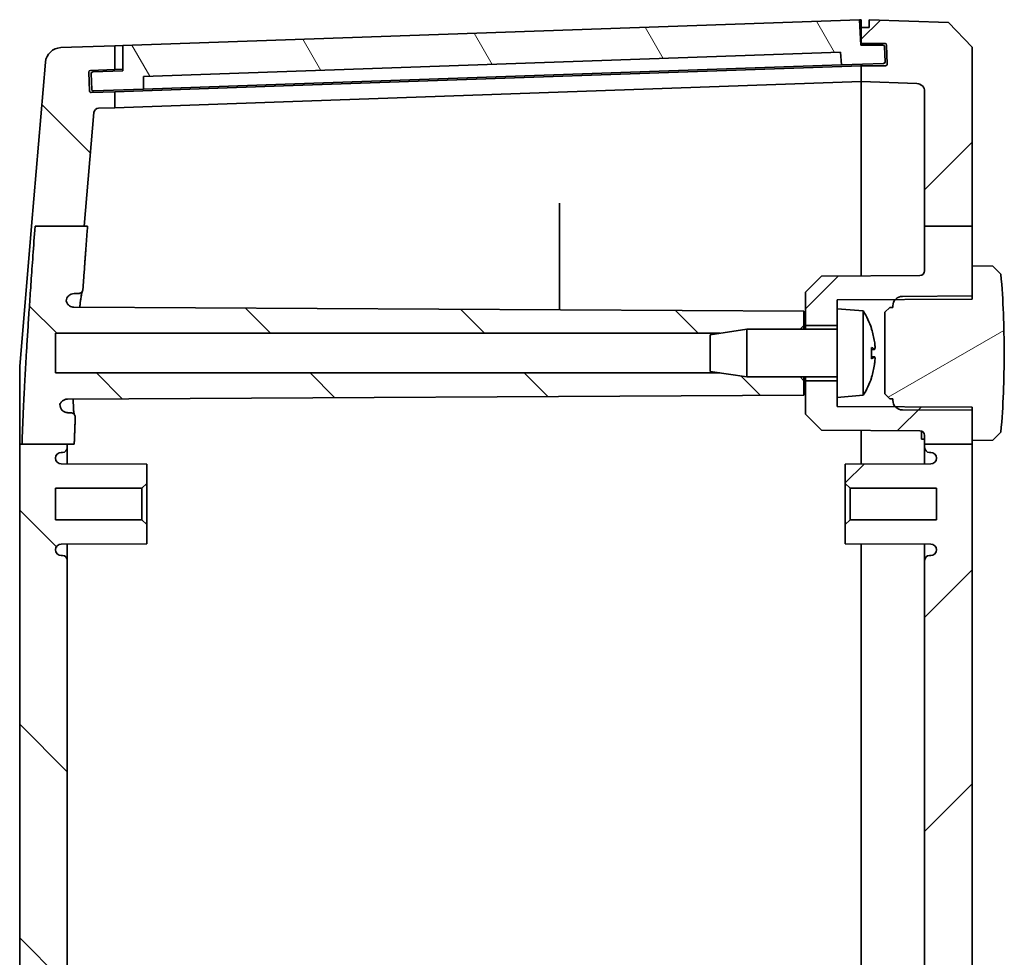
# Model space of a CAD drawing. Units: millimetres. Extents: x 36 to 5550, y 20 to 1003.
# Drawn here: x 1750 to 1812, y 613 to 672 of the extents above; entities that cross this region are included whole.
import ezdxf

# ---------------------------------------------------------------- set-up
doc = ezdxf.new("R2010")
doc.units = ezdxf.units.MM
doc.header["$LTSCALE"] = 2.5
doc.layers.add('Hatch (ISO)', color=1, linetype='Continuous', lineweight=18, true_color=0xff0000)
doc.layers.add('Visible (ISO)', color=7, linetype='Continuous', lineweight=35)

msp = doc.modelspace()

# ---------------------------------------------------------------- hatches: boundary and pattern name
at = {"layer": 'Hatch (ISO)'}
h = msp.add_hatch(dxfattribs=at)
h.set_pattern_fill('ANSI31', color=256, scale=76.2, angle=75.000175, style=0)
h.set_pattern_definition([(120.0002, (980.25, -4), (-8.24888, -4.762525), [])])
edge = h.paths.add_edge_path()
edge.add_ellipse((1804.2421, 669.9759), major_axis=(0.0999, 0.0035), ratio=1, start_angle=0, end_angle=88)
edge.add_line((1804.2421, 670.0759), (1802.8377, 670.0759))
edge.add_line((1802.8377, 670.0759), (1802.7679, 671.6744))
edge.add_line((1802.7679, 671.6744), (1756.3661, 670.054))
edge.add_line((1756.3661, 670.054), (1756.3661, 668.453))
edge.add_line((1756.3661, 668.453), (1754.4672, 668.3867))
edge.add_ellipse((1754.4707, 668.2868), major_axis=(-0.0035, 0.0999), ratio=1, start_angle=0, end_angle=90)
edge.add_line((1754.3708, 668.2833), (1754.4057, 667.2839))
edge.add_ellipse((1754.5056, 667.2874), major_axis=(-0.0999, -0.0035), ratio=1, start_angle=0, end_angle=90)
edge.add_line((1754.5091, 667.1875), (1757.6572, 667.2974))
edge.add_line((1757.6572, 667.2974), (1757.6572, 668.0979))
edge.add_line((1757.6572, 668.0979), (1801.5745, 669.6315))
edge.add_line((1801.5745, 669.6315), (1801.6304, 668.833))
edge.add_line((1801.6304, 668.833), (1804.2788, 668.9255))
edge.add_ellipse((1804.2753, 669.0254), major_axis=(0.0035, -0.0999), ratio=1, start_angle=0, end_angle=90)
edge.add_line((1804.3752, 669.0289), (1804.342, 669.9793))
h = msp.add_hatch(dxfattribs=at)
h.set_pattern_fill('ANSI31', color=256, scale=76.2, style=0)
h.set_pattern_definition([(45, (980.25, -4), (-6.73519, 6.73519), [])])
edge = h.paths.add_edge_path()
edge.add_line((1806.8661, 658.6653), (1809.8661, 658.6653))
edge.add_line((1809.8661, 658.6653), (1809.8661, 669.9508))
edge.add_line((1809.8661, 669.9508), (1808.367, 671.5032))
edge.add_line((1808.367, 671.5032), (1803.3661, 671.6778))
edge.add_line((1803.3661, 671.6778), (1803.3661, 671.1778))
edge.add_line((1803.3661, 671.1778), (1802.8661, 671.1778))
edge.add_line((1802.8661, 671.1778), (1802.8661, 670.1778))
edge.add_line((1802.8661, 670.1778), (1804.3706, 670.1778))
edge.add_ellipse((1804.3706, 670.0778), major_axis=(0, 0.1), ratio=1, start_angle=272, end_angle=360, ccw=False)
edge.add_line((1804.4705, 670.0813), (1804.5124, 668.8813))
edge.add_ellipse((1804.4125, 668.8778), major_axis=(0.0999, 0.0035), ratio=1, start_angle=268, end_angle=360, ccw=False)
edge.add_line((1804.4125, 668.7778), (1802.8661, 668.7778))
edge.add_line((1802.8661, 668.7778), (1802.8661, 667.7778))
edge.add_line((1802.8661, 667.7778), (1806.3835, 667.655))
edge.add_ellipse((1806.3661, 667.1553), major_axis=(0.0174, 0.4997), ratio=1, start_angle=272, end_angle=360, ccw=False)
edge.add_line((1806.8661, 667.1553), (1806.8661, 658.6653))
edge = h.paths.add_edge_path()
edge.add_line((1806.8661, 644.9451), (1809.8661, 644.9451))
edge.add_line((1809.8661, 644.9451), (1809.8661, 645.1778))
edge.add_line((1809.8661, 645.1778), (1809.8661, 647.0778))
edge.add_line((1809.8661, 647.0778), (1809.8661, 647.1435))
edge.add_line((1809.8661, 647.1435), (1809.8661, 647.2778))
edge.add_line((1809.8661, 647.2778), (1806.5676, 647.2951))
edge.add_line((1806.5676, 647.2951), (1805.463, 647.3009))
edge.add_line((1805.463, 647.3009), (1805.0805, 647.3029))
edge.add_line((1805.0805, 647.3029), (1805.0168, 647.3032))
edge.add_line((1805.0168, 647.3032), (1801.3661, 647.3223))
edge.add_line((1801.3661, 647.3223), (1801.3661, 647.8778))
edge.add_line((1801.3661, 647.8778), (1801.3661, 648.9278))
edge.add_line((1801.3661, 648.9278), (1799.3661, 648.9278))
edge.add_line((1799.3661, 648.9278), (1799.3661, 646.8278))
edge.add_line((1799.3661, 646.8278), (1800.3661, 645.8226))
edge.add_line((1800.3661, 645.8226), (1806.5676, 645.7901))
edge.add_ellipse((1806.5661, 645.4901), major_axis=(0.0016, 0.3), ratio=1, start_angle=270.3, end_angle=360, ccw=False)
edge.add_line((1806.8661, 645.4901), (1806.8661, 644.9451))
edge = h.paths.add_edge_path()
edge.add_line((1806.8661, 442.259), (1809.8661, 442.259))
edge.add_line((1809.8661, 442.259), (1809.8661, 433.4048))
edge.add_line((1809.8661, 433.4048), (1808.367, 431.8525))
edge.add_line((1808.367, 431.8525), (1803.3661, 431.6778))
edge.add_line((1803.3661, 431.6778), (1803.3661, 432.1778))
edge.add_line((1803.3661, 432.1778), (1802.8661, 432.1778))
edge.add_line((1802.8661, 432.1778), (1802.8661, 433.1778))
edge.add_line((1802.8661, 433.1778), (1804.3706, 433.1778))
edge.add_ellipse((1804.3706, 433.2778), major_axis=(0.0999, -0.0035), ratio=1, start_angle=272, end_angle=360)
edge.add_line((1804.4705, 433.2743), (1804.5124, 434.4743))
edge.add_ellipse((1804.4125, 434.4778), major_axis=(0, 0.1), ratio=1, start_angle=268, end_angle=360)
edge.add_line((1804.4125, 434.5778), (1802.8661, 434.5778))
edge.add_line((1802.8661, 434.5778), (1802.8661, 435.5778))
edge.add_line((1802.8661, 435.5778), (1806.3835, 435.7007))
edge.add_ellipse((1806.3661, 436.2004), major_axis=(0.5, 0), ratio=1, start_angle=272, end_angle=360)
edge.add_line((1806.8661, 436.2004), (1806.8661, 442.259))
edge = h.paths.add_edge_path()
edge.add_line((1806.8661, 658.6653), (1806.8661, 655.8655))
edge.add_ellipse((1806.5661, 655.8655), major_axis=(0.3, 0), ratio=1, start_angle=270.3, end_angle=360, ccw=False)
edge.add_line((1806.5676, 655.5655), (1800.3661, 655.5331))
edge.add_line((1800.3661, 655.5331), (1799.3661, 654.5278))
edge.add_line((1799.3661, 654.5278), (1799.3661, 652.4278))
edge.add_line((1799.3661, 652.4278), (1801.3661, 652.4278))
edge.add_line((1801.3661, 652.4278), (1801.3661, 653.4778))
edge.add_line((1801.3661, 653.4778), (1801.3661, 654.0333))
edge.add_line((1801.3661, 654.0333), (1805.0168, 654.0524))
edge.add_line((1805.0168, 654.0524), (1805.0805, 654.0528))
edge.add_line((1805.0805, 654.0528), (1805.463, 654.0548))
edge.add_line((1805.463, 654.0548), (1806.5676, 654.0606))
edge.add_line((1806.5676, 654.0606), (1809.8661, 654.0778))
edge.add_line((1809.8661, 654.0778), (1809.8661, 654.2121))
edge.add_line((1809.8661, 654.2121), (1809.8661, 654.2778))
edge.add_line((1809.8661, 654.2778), (1809.8661, 656.1778))
edge.add_line((1809.8661, 656.1778), (1809.8661, 658.6653))
edge.add_line((1809.8661, 658.6653), (1806.8661, 658.6653))
edge = h.paths.add_edge_path()
edge.add_line((1809.8661, 442.259), (1809.8661, 447.1778))
edge.add_line((1809.8661, 447.1778), (1809.8661, 449.0778))
edge.add_line((1809.8661, 449.0778), (1809.8661, 449.1435))
edge.add_line((1809.8661, 449.1435), (1809.8661, 449.2778))
edge.add_line((1809.8661, 449.2778), (1806.5676, 449.2951))
edge.add_line((1806.5676, 449.2951), (1805.463, 449.3009))
edge.add_line((1805.463, 449.3009), (1805.0805, 449.3029))
edge.add_line((1805.0805, 449.3029), (1805.0168, 449.3032))
edge.add_line((1805.0168, 449.3032), (1801.3661, 449.3223))
edge.add_line((1801.3661, 449.3223), (1801.3661, 449.8778))
edge.add_line((1801.3661, 449.8778), (1801.3661, 450.9278))
edge.add_line((1801.3661, 450.9278), (1799.3661, 450.9278))
edge.add_line((1799.3661, 450.9278), (1799.3661, 448.8278))
edge.add_line((1799.3661, 448.8278), (1800.3661, 447.8226))
edge.add_line((1800.3661, 447.8226), (1806.5676, 447.7901))
edge.add_ellipse((1806.5661, 447.4901), major_axis=(0.0016, 0.3), ratio=1, start_angle=270.3, end_angle=360, ccw=False)
edge.add_line((1806.8661, 447.4901), (1806.8661, 442.259))
edge.add_line((1806.8661, 442.259), (1809.8661, 442.259))
edge = h.paths.add_edge_path()
edge.add_line((1809.8661, 456.0778), (1809.8661, 456.2121))
edge.add_line((1809.8661, 456.2121), (1809.8661, 456.2778))
edge.add_line((1809.8661, 456.2778), (1809.8661, 458.1778))
edge.add_line((1809.8661, 458.1778), (1809.8661, 458.7687))
edge.add_line((1809.8661, 458.7687), (1806.9012, 458.7687))
edge.add_line((1806.9012, 458.7687), (1806.8661, 458.7687))
edge.add_line((1806.8661, 458.7687), (1806.8661, 457.8655))
edge.add_ellipse((1806.5661, 457.8655), major_axis=(0.3, 0), ratio=1, start_angle=270.3, end_angle=360, ccw=False)
edge.add_line((1806.5676, 457.5655), (1800.3661, 457.5331))
edge.add_line((1800.3661, 457.5331), (1799.3661, 456.5278))
edge.add_line((1799.3661, 456.5278), (1799.3661, 454.4278))
edge.add_line((1799.3661, 454.4278), (1801.3661, 454.4278))
edge.add_line((1801.3661, 454.4278), (1801.3661, 455.4778))
edge.add_line((1801.3661, 455.4778), (1801.3661, 456.0333))
edge.add_line((1801.3661, 456.0333), (1805.0168, 456.0524))
edge.add_line((1805.0168, 456.0524), (1805.0805, 456.0528))
edge.add_line((1805.0805, 456.0528), (1805.463, 456.0548))
edge.add_line((1805.463, 456.0548), (1806.5676, 456.0606))
edge.add_line((1806.5676, 456.0606), (1809.8661, 456.0778))
edge = h.paths.add_edge_path()
edge.add_line((1806.8661, 644.9451), (1806.8661, 644.7278))
edge.add_ellipse((1807.1661, 644.7278), major_axis=(-0.3, 0), ratio=1, start_angle=0, end_angle=90)
edge.add_line((1807.1661, 644.4278), (1807.2461, 644.4278))
edge.add_ellipse((1807.2461, 644.0578), major_axis=(0, 0.37), ratio=1, start_angle=270, end_angle=360, ccw=False)
edge.add_ellipse((1807.2465, 644.076), major_axis=(0.3696, -0.0182), ratio=1, start_angle=273.115949, end_angle=360, ccw=False)
edge.add_line((1807.2484, 643.706), (1801.8661, 643.6778))
edge.add_line((1801.8661, 643.6778), (1801.8661, 642.4778))
edge.add_line((1801.8661, 642.4778), (1802.1661, 642.1778))
edge.add_line((1802.1661, 642.1778), (1807.6161, 642.1778))
edge.add_line((1807.6161, 642.1778), (1807.6161, 640.1778))
edge.add_line((1807.6161, 640.1778), (1802.1661, 640.1778))
edge.add_line((1802.1661, 640.1778), (1801.8661, 639.8778))
edge.add_line((1801.8661, 639.8778), (1801.8661, 638.6778))
edge.add_line((1801.8661, 638.6778), (1807.2484, 638.6496))
edge.add_ellipse((1807.2465, 638.2796), major_axis=(0.0019, 0.37), ratio=1, start_angle=273.115949, end_angle=360, ccw=False)
edge.add_ellipse((1807.2461, 638.2978), major_axis=(0.37, 0), ratio=1, start_angle=270, end_angle=360, ccw=False)
edge.add_line((1807.2461, 637.9278), (1807.1661, 637.9278))
edge.add_ellipse((1807.1661, 637.6278), major_axis=(0, 0.3), ratio=1, start_angle=0, end_angle=90)
edge.add_line((1806.8661, 637.6278), (1806.8661, 555.2278))
edge.add_ellipse((1807.1661, 555.2278), major_axis=(-0.3, 0), ratio=1, start_angle=0, end_angle=90)
edge.add_line((1807.1661, 554.9278), (1807.2461, 554.9278))
edge.add_ellipse((1807.2461, 554.5578), major_axis=(0, 0.37), ratio=1, start_angle=270, end_angle=360, ccw=False)
edge.add_ellipse((1807.2465, 554.576), major_axis=(0.3696, -0.0182), ratio=1, start_angle=273.115949, end_angle=360, ccw=False)
edge.add_line((1807.2484, 554.206), (1801.8661, 554.1778))
edge.add_line((1801.8661, 554.1778), (1801.8661, 552.9778))
edge.add_line((1801.8661, 552.9778), (1802.1661, 552.6778))
edge.add_line((1802.1661, 552.6778), (1807.6161, 552.6778))
edge.add_line((1807.6161, 552.6778), (1807.6161, 550.6778))
edge.add_line((1807.6161, 550.6778), (1802.1661, 550.6778))
edge.add_line((1802.1661, 550.6778), (1801.8661, 550.3778))
edge.add_line((1801.8661, 550.3778), (1801.8661, 549.1778))
edge.add_line((1801.8661, 549.1778), (1807.2484, 549.1496))
edge.add_ellipse((1807.2465, 548.7796), major_axis=(0.0019, 0.37), ratio=1, start_angle=273.115949, end_angle=360, ccw=False)
edge.add_ellipse((1807.2461, 548.7978), major_axis=(0.37, 0), ratio=1, start_angle=270, end_angle=360, ccw=False)
edge.add_line((1807.2461, 548.4278), (1807.1661, 548.4278))
edge.add_ellipse((1807.1661, 548.1278), major_axis=(0, 0.3), ratio=1, start_angle=0, end_angle=90)
edge.add_line((1806.8661, 548.1278), (1806.8661, 465.7278))
edge.add_ellipse((1807.1661, 465.7278), major_axis=(-0.3, 0), ratio=1, start_angle=0, end_angle=90)
edge.add_line((1807.1661, 465.4278), (1807.2461, 465.4278))
edge.add_ellipse((1807.2461, 465.0578), major_axis=(0, 0.37), ratio=1, start_angle=270, end_angle=360, ccw=False)
edge.add_ellipse((1807.2465, 465.076), major_axis=(0.3696, -0.0182), ratio=1, start_angle=273.115949, end_angle=360, ccw=False)
edge.add_line((1807.2484, 464.706), (1801.8661, 464.6778))
edge.add_line((1801.8661, 464.6778), (1801.8661, 463.4778))
edge.add_line((1801.8661, 463.4778), (1802.1661, 463.1778))
edge.add_line((1802.1661, 463.1778), (1807.6161, 463.1778))
edge.add_line((1807.6161, 463.1778), (1807.6161, 461.1778))
edge.add_line((1807.6161, 461.1778), (1802.1661, 461.1778))
edge.add_line((1802.1661, 461.1778), (1801.8661, 460.8778))
edge.add_line((1801.8661, 460.8778), (1801.8661, 459.6778))
edge.add_line((1801.8661, 459.6778), (1807.2484, 459.6496))
edge.add_ellipse((1807.2465, 459.2796), major_axis=(0.0019, 0.37), ratio=1, start_angle=273.115949, end_angle=360, ccw=False)
edge.add_ellipse((1807.2461, 459.2978), major_axis=(0.37, 0), ratio=1, start_angle=270, end_angle=360, ccw=False)
edge.add_line((1807.2461, 458.9278), (1807.1661, 458.9278))
edge.add_ellipse((1807.1661, 458.6278), major_axis=(0, 0.3), ratio=1, start_angle=0, end_angle=61.991018)
edge.add_line((1806.9012, 458.7687), (1809.8661, 458.7687))
edge.add_line((1809.8661, 458.7687), (1809.8661, 644.9451))
edge.add_line((1809.8661, 644.9451), (1806.8661, 644.9451))
h = msp.add_hatch(dxfattribs=at)
h.set_pattern_fill('ANSI31', color=256, scale=76.2, angle=90.00021, style=0)
h.set_pattern_definition([(135.0002, (980.25, -4), (-6.73517, -6.73522), [])])
edge = h.paths.add_edge_path()
edge.add_line((1750.8342, 658.6653), (1753.9361, 658.6653))
edge.add_line((1753.9361, 658.6653), (1754.5426, 665.8259))
edge.add_ellipse((1754.8415, 665.8006), major_axis=(-0.2989, 0.0253), ratio=1, start_angle=276.841225, end_angle=360, ccw=False)
edge.add_line((1754.831, 666.1004), (1755.8661, 666.1365))
edge.add_line((1755.8661, 666.1365), (1755.8661, 667.1348))
edge.add_line((1755.8661, 667.1348), (1754.3682, 667.0825))
edge.add_ellipse((1754.3648, 667.1824), major_axis=(0.0035, -0.0999), ratio=1, start_angle=270, end_angle=360, ccw=False)
edge.add_line((1754.2648, 667.1789), (1754.2229, 668.3782))
edge.add_ellipse((1754.3229, 668.3817), major_axis=(-0.0999, -0.0035), ratio=1, start_angle=270, end_angle=360, ccw=False)
edge.add_line((1754.3194, 668.4816), (1755.8661, 668.5356))
edge.add_line((1755.8661, 668.5356), (1755.8661, 670.0365))
edge.add_line((1755.8661, 670.0365), (1752.4517, 669.9173))
edge.add_ellipse((1752.4866, 668.9179), major_axis=(-0.0349, 0.9994), ratio=1, start_angle=0, end_angle=83.158775)
edge.add_line((1751.4902, 669.0023), (1750.6146, 658.6653))
edge.add_line((1750.6146, 658.6653), (1750.8342, 658.6653))
edge = h.paths.add_edge_path()
edge.add_line((1793.9749, 451.4278), (1795.6661, 451.1778))
edge.add_line((1795.6661, 451.1778), (1799.0161, 451.1778))
edge.add_line((1799.0161, 451.1778), (1799.2661, 450.9278))
edge.add_line((1799.2661, 450.9278), (1799.2661, 450.0278))
edge.add_line((1799.2661, 450.0278), (1753.2837, 449.7871))
edge.add_spline(control_points=[(1753.2837, 449.7871), (1753.2184, 449.7867), (1753.1538, 449.7736), (1753.0333, 449.7235), (1752.9786, 449.6869), (1752.8987, 449.6071), (1752.8699, 449.5688), (1752.8241, 449.4852), (1752.8074, 449.4403), (1752.7972, 449.3937)], knot_values=[-0.0677542, -0.0677542, -0.0677542, -0.0677542, -0.0481702, -0.0481702, -0.0286043, -0.0286043, -0.0142998, -0.0142998, 0, 0, 0, 0], degree=3, periodic=0)
edge.add_spline(control_points=[(1752.7972, 449.3937), (1752.8016, 449.3288), (1752.8187, 449.2654), (1752.8763, 449.1487), (1752.9162, 449.0965), (1753.0104, 449.0132), (1753.0627, 448.9817), (1753.176, 448.9388), (1753.2361, 448.9278), (1753.2966, 448.9278)], knot_values=[-0.0753913, -0.0753913, -0.0753913, -0.0753913, -0.0558784, -0.0558784, -0.0363467, -0.0363467, -0.0181738, -0.0181738, 0, 0, 0, 0], degree=3, periodic=0)
edge.add_line((1753.2966, 448.9278), (1753.5528, 448.9278))
edge.add_spline(control_points=[(1753.5528, 448.9278), (1753.5919, 448.9278), (1753.6307, 448.9202), (1753.7031, 448.8905), (1753.7361, 448.8687), (1753.7897, 448.8158), (1753.8106, 448.7859), (1753.8408, 448.7202), (1753.8499, 448.6848), (1753.8524, 448.6487)], knot_values=[-0.0451913, -0.0451913, -0.0451913, -0.0451913, -0.0334445, -0.0334445, -0.0217064, -0.0217064, -0.0108516, -0.0108516, 0, 0, 0, 0], degree=3, periodic=0)
edge.add_spline(control_points=[(1753.8524, 448.6487), (1754.0443, 445.9032), (1754.3236, 442.259)], knot_values=[0, 0, 0, 0.3460276, 0.3460276, 0.3460276], weights=[1.2091667, 1.1142501, 1], degree=2, periodic=0)
edge.add_line((1754.3236, 442.259), (1754.142, 442.259))
edge.add_line((1754.142, 442.259), (1751.0168, 442.259))
edge.add_spline(control_points=[(1751.0168, 442.259), (1750.1638, 453.473), (1750.0005, 458.7687)], knot_values=[2.6626931, 2.6626931, 2.6626931, 4.0894509, 4.0894509, 4.0894509], weights=[1, 1.4443437, 1.5786355], degree=2, periodic=0)
edge.add_line((1750.0005, 458.7687), (1752.8309, 458.7687))
edge.add_line((1752.8309, 458.7687), (1753.2905, 458.7687))
edge.add_spline(control_points=[(1753.2905, 458.7687), (1753.3215, 457.7981), (1753.3686, 456.7411)], knot_values=[1.1293518, 1.1293518, 1.1293518, 1.4141845, 1.4141845, 1.4141845], weights=[1.6109356, 1.5819312, 1.539827], degree=2, periodic=0)
edge.add_spline(control_points=[(1753.3686, 456.7411), (1753.3703, 456.7022), (1753.3645, 456.6633), (1753.3381, 456.5899), (1753.3179, 456.5561), (1753.2655, 456.4981), (1753.2339, 456.4745), (1753.1784, 456.4478), (1753.157, 456.4403), (1753.1131, 456.4303), (1753.0907, 456.4278), (1753.0681, 456.4278)], knot_values=[-0.048636, -0.048636, -0.048636, -0.048636, -0.0369455, -0.0369455, -0.0252448, -0.0252448, -0.0135123, -0.0135123, -0.0067576, -0.0067576, 0, 0, 0, 0], degree=3, periodic=0)
edge.add_line((1753.0681, 456.4278), (1752.9048, 456.4278))
edge.add_spline(control_points=[(1752.9048, 456.4278), (1752.8394, 456.4278), (1752.7746, 456.4151), (1752.6537, 456.3654), (1752.5987, 456.329), (1752.5058, 456.2373), (1752.4689, 456.1829), (1752.4287, 456.0883), (1752.4179, 456.0522), (1752.4048, 455.9784), (1752.4023, 455.9408), (1752.4042, 455.9033)], knot_values=[-0.0812917, -0.0812917, -0.0812917, -0.0812917, -0.0616767, -0.0616767, -0.0420793, -0.0420793, -0.0225189, -0.0225189, -0.0112582, -0.0112582, 0, 0, 0, 0], degree=3, periodic=0)
edge.add_spline(control_points=[(1752.4042, 455.9033), (1752.426, 455.8421), (1752.4595, 455.7857), (1752.5464, 455.6888), (1752.599, 455.6493), (1752.6913, 455.6046), (1752.7266, 455.5922), (1752.7993, 455.5753), (1752.8365, 455.5709), (1752.8739, 455.5707)], knot_values=[-0.0614503, -0.0614503, -0.0614503, -0.0614503, -0.0419519, -0.0419519, -0.0224025, -0.0224025, -0.0112053, -0.0112053, 0, 0, 0, 0], degree=3, periodic=0)
edge.add_line((1752.8739, 455.5707), (1799.2661, 455.3278))
edge.add_line((1799.2661, 455.3278), (1799.2661, 454.4278))
edge.add_line((1799.2661, 454.4278), (1799.0161, 454.1778))
edge.add_line((1799.0161, 454.1778), (1795.6661, 454.1778))
edge.add_line((1795.6661, 454.1778), (1793.9749, 453.9278))
edge.add_line((1793.9749, 453.9278), (1752.1161, 453.9278))
edge.add_line((1752.1161, 453.9278), (1752.1161, 451.4278))
edge.add_line((1752.1161, 451.4278), (1793.9749, 451.4278))
edge = h.paths.add_edge_path()
edge.add_line((1754.5426, 437.5297), (1754.142, 442.259))
edge.add_line((1754.142, 442.259), (1751.0168, 442.259))
edge.add_line((1751.0168, 442.259), (1750.8206, 442.259))
edge.add_line((1750.8206, 442.259), (1751.4902, 434.3533))
edge.add_ellipse((1752.4866, 434.4377), major_axis=(-0.9964, -0.0844), ratio=1, start_angle=0, end_angle=83.158775)
edge.add_line((1752.4517, 433.4383), (1755.8661, 433.3191))
edge.add_line((1755.8661, 433.3191), (1755.8661, 434.82))
edge.add_line((1755.8661, 434.82), (1754.3194, 434.874))
edge.add_ellipse((1754.3229, 434.974), major_axis=(-0.0035, -0.0999), ratio=1, start_angle=270, end_angle=360, ccw=False)
edge.add_line((1754.2229, 434.9775), (1754.2648, 436.1767))
edge.add_ellipse((1754.3648, 436.1732), major_axis=(-0.0999, 0.0035), ratio=1, start_angle=270, end_angle=360, ccw=False)
edge.add_line((1754.3682, 436.2732), (1755.8661, 436.2209))
edge.add_line((1755.8661, 436.2209), (1755.8661, 437.2191))
edge.add_line((1755.8661, 437.2191), (1754.831, 437.2552))
edge.add_ellipse((1754.8415, 437.5551), major_axis=(-0.0105, -0.2998), ratio=1, start_angle=276.841225, end_angle=360, ccw=False)
edge = h.paths.add_edge_path()
edge.add_line((1793.9749, 649.4278), (1795.6661, 649.1778))
edge.add_line((1795.6661, 649.1778), (1799.0161, 649.1778))
edge.add_line((1799.0161, 649.1778), (1799.2661, 648.9278))
edge.add_line((1799.2661, 648.9278), (1799.2661, 648.0278))
edge.add_line((1799.2661, 648.0278), (1752.8739, 647.7849))
edge.add_spline(control_points=[(1752.8739, 647.7849), (1752.8085, 647.7846), (1752.7437, 647.7715), (1752.623, 647.7212), (1752.5682, 647.6845), (1752.4957, 647.6122), (1752.4725, 647.5832), (1752.4329, 647.5206), (1752.4166, 647.4872), (1752.4042, 647.4523)], knot_values=[-0.0614547, -0.0614547, -0.0614547, -0.0614547, -0.0418214, -0.0418214, -0.0222246, -0.0222246, -0.0111092, -0.0111092, 0, 0, 0, 0], degree=3, periodic=0)
edge.add_spline(control_points=[(1752.4042, 647.4523), (1752.401, 647.3874), (1752.4105, 647.3226), (1752.454, 647.2), (1752.4875, 647.1435), (1752.5743, 647.0464), (1752.6268, 647.0067), (1752.7195, 646.9617), (1752.7554, 646.9491), (1752.8292, 646.9321), (1752.8669, 646.9278), (1752.9048, 646.9278)], knot_values=[-0.0812842, -0.0812842, -0.0812842, -0.0812842, -0.0617939, -0.0617939, -0.0422753, -0.0422753, -0.0227156, -0.0227156, -0.0113576, -0.0113576, 0, 0, 0, 0], degree=3, periodic=0)
edge.add_line((1752.9048, 646.9278), (1753.0681, 646.9278))
edge.add_spline(control_points=[(1753.0681, 646.9278), (1753.1074, 646.9278), (1753.1463, 646.9202), (1753.2189, 646.8904), (1753.2519, 646.8685), (1753.3076, 646.8135), (1753.3298, 646.7809), (1753.3538, 646.7244), (1753.3602, 646.703), (1753.3681, 646.6591), (1753.3696, 646.6368), (1753.3686, 646.6146)], knot_values=[-0.0486408, -0.0486408, -0.0486408, -0.0486408, -0.0368595, -0.0368595, -0.0250973, -0.0250973, -0.0133709, -0.0133709, -0.006685, -0.006685, 0, 0, 0, 0], degree=3, periodic=0)
edge.add_spline(control_points=[(1753.3686, 646.6146), (1753.3301, 645.7499), (1753.3024, 644.9451)], knot_values=[2.4383786, 2.4383786, 2.4383786, 2.6545324, 2.6545324, 2.6545324], weights=[1.4357456, 1.4677026, 1.491566], degree=2, periodic=0)
edge.add_line((1753.3024, 644.9451), (1752.8661, 644.9451))
edge.add_line((1752.8661, 644.9451), (1750.012, 644.9451))
edge.add_spline(control_points=[(1750.012, 644.9451), (1750.1697, 649.6878), (1750.8342, 658.6653)], knot_values=[0, 0, 0, 1.1750055, 1.1750055, 1.1750055], weights=[1.4651069, 1.3451438, 1], degree=2, periodic=0)
edge.add_line((1750.8342, 658.6653), (1753.9361, 658.6653))
edge.add_line((1753.9361, 658.6653), (1754.1395, 658.6653))
edge.add_spline(control_points=[(1754.1395, 658.6653), (1753.9782, 656.5067), (1753.8524, 654.7069)], knot_values=[3.3847964, 3.3847964, 3.3847964, 3.6021367, 3.6021367, 3.6021367], weights=[1, 1.0678092, 1.1274356], degree=2, periodic=0)
edge.add_spline(control_points=[(1753.8524, 654.7069), (1753.8497, 654.668), (1753.8394, 654.63), (1753.8048, 654.56), (1753.7808, 654.5287), (1753.7243, 654.4789), (1753.6929, 654.46), (1753.6251, 654.4344), (1753.5891, 654.4278), (1753.5528, 654.4278)], knot_values=[-0.0451892, -0.0451892, -0.0451892, -0.0451892, -0.0334822, -0.0334822, -0.0217677, -0.0217677, -0.0108858, -0.0108858, 0, 0, 0, 0], degree=3, periodic=0)
edge.add_line((1753.5528, 654.4278), (1753.2966, 654.4278))
edge.add_spline(control_points=[(1753.2966, 654.4278), (1753.2314, 654.4278), (1753.1668, 654.4151), (1753.0461, 654.3655), (1752.9911, 654.3292), (1752.9017, 654.2409), (1752.8668, 654.1911), (1752.8164, 654.0812), (1752.8013, 654.0222), (1752.7972, 653.9619)], knot_values=[-0.0753949, -0.0753949, -0.0753949, -0.0753949, -0.0558204, -0.0558204, -0.0362542, -0.0362542, -0.0181251, -0.0181251, 0, 0, 0, 0], degree=3, periodic=0)
edge.add_spline(control_points=[(1752.7972, 653.9619), (1752.8111, 653.8984), (1752.8372, 653.8382), (1752.9112, 653.7311), (1752.9583, 653.6853), (1753.0529, 653.6236), (1753.0966, 653.6034), (1753.1882, 653.5759), (1753.2358, 653.5688), (1753.2837, 653.5686)], knot_values=[-0.0677514, -0.0677514, -0.0677514, -0.0677514, -0.0482405, -0.0482405, -0.0287099, -0.0287099, -0.0143579, -0.0143579, 0, 0, 0, 0], degree=3, periodic=0)
edge.add_line((1753.2837, 653.5686), (1799.2661, 653.3278))
edge.add_line((1799.2661, 653.3278), (1799.2661, 652.4278))
edge.add_line((1799.2661, 652.4278), (1799.0161, 652.1778))
edge.add_line((1799.0161, 652.1778), (1795.6661, 652.1778))
edge.add_line((1795.6661, 652.1778), (1793.9749, 651.9278))
edge.add_line((1793.9749, 651.9278), (1752.1161, 651.9278))
edge.add_line((1752.1161, 651.9278), (1752.1161, 649.4278))
edge.add_line((1752.1161, 649.4278), (1793.9749, 649.4278))
edge = h.paths.add_edge_path()
edge.add_ellipse((1752.5661, 458.6278), major_axis=(0.2649, 0.1409), ratio=1, start_angle=0, end_angle=61.991018)
edge.add_line((1752.5661, 458.9278), (1752.4861, 458.9278))
edge.add_ellipse((1752.4861, 459.2978), major_axis=(0, -0.37), ratio=1, start_angle=270, end_angle=360, ccw=False)
edge.add_ellipse((1752.4856, 459.2796), major_axis=(-0.3696, 0.0182), ratio=1, start_angle=273.115949, end_angle=360, ccw=False)
edge.add_line((1752.4837, 459.6496), (1757.8661, 459.6778))
edge.add_line((1757.8661, 459.6778), (1757.8661, 460.8778))
edge.add_line((1757.8661, 460.8778), (1757.5661, 461.1778))
edge.add_line((1757.5661, 461.1778), (1752.1161, 461.1778))
edge.add_line((1752.1161, 461.1778), (1752.1161, 463.1778))
edge.add_line((1752.1161, 463.1778), (1757.5661, 463.1778))
edge.add_line((1757.5661, 463.1778), (1757.8661, 463.4778))
edge.add_line((1757.8661, 463.4778), (1757.8661, 464.6778))
edge.add_line((1757.8661, 464.6778), (1752.4837, 464.706))
edge.add_ellipse((1752.4856, 465.076), major_axis=(-0.0019, -0.37), ratio=1, start_angle=273.115949, end_angle=360, ccw=False)
edge.add_ellipse((1752.4861, 465.0578), major_axis=(-0.37, 0), ratio=1, start_angle=270, end_angle=360, ccw=False)
edge.add_line((1752.4861, 465.4278), (1752.5661, 465.4278))
edge.add_ellipse((1752.5661, 465.7278), major_axis=(0, -0.3), ratio=1, start_angle=0, end_angle=90)
edge.add_line((1752.8661, 465.7278), (1752.8661, 548.1278))
edge.add_ellipse((1752.5661, 548.1278), major_axis=(0.3, 0), ratio=1, start_angle=0, end_angle=90)
edge.add_line((1752.5661, 548.4278), (1752.4861, 548.4278))
edge.add_ellipse((1752.4861, 548.7978), major_axis=(0, -0.37), ratio=1, start_angle=270, end_angle=360, ccw=False)
edge.add_ellipse((1752.4856, 548.7796), major_axis=(-0.3696, 0.0182), ratio=1, start_angle=273.115949, end_angle=360, ccw=False)
edge.add_line((1752.4837, 549.1496), (1757.8661, 549.1778))
edge.add_line((1757.8661, 549.1778), (1757.8661, 550.3778))
edge.add_line((1757.8661, 550.3778), (1757.5661, 550.6778))
edge.add_line((1757.5661, 550.6778), (1752.1161, 550.6778))
edge.add_line((1752.1161, 550.6778), (1752.1161, 552.6778))
edge.add_line((1752.1161, 552.6778), (1757.5661, 552.6778))
edge.add_line((1757.5661, 552.6778), (1757.8661, 552.9778))
edge.add_line((1757.8661, 552.9778), (1757.8661, 554.1778))
edge.add_line((1757.8661, 554.1778), (1752.4837, 554.206))
edge.add_ellipse((1752.4856, 554.576), major_axis=(-0.0019, -0.37), ratio=1, start_angle=273.115949, end_angle=360, ccw=False)
edge.add_ellipse((1752.4861, 554.5578), major_axis=(-0.37, 0), ratio=1, start_angle=270, end_angle=360, ccw=False)
edge.add_line((1752.4861, 554.9278), (1752.5661, 554.9278))
edge.add_ellipse((1752.5661, 555.2278), major_axis=(0, -0.3), ratio=1, start_angle=0, end_angle=90)
edge.add_line((1752.8661, 555.2278), (1752.8661, 637.6278))
edge.add_ellipse((1752.5661, 637.6278), major_axis=(0.3, 0), ratio=1, start_angle=0, end_angle=90)
edge.add_line((1752.5661, 637.9278), (1752.4861, 637.9278))
edge.add_ellipse((1752.4861, 638.2978), major_axis=(0, -0.37), ratio=1, start_angle=270, end_angle=360, ccw=False)
edge.add_ellipse((1752.4856, 638.2796), major_axis=(-0.3696, 0.0182), ratio=1, start_angle=273.115949, end_angle=360, ccw=False)
edge.add_line((1752.4837, 638.6496), (1757.8661, 638.6778))
edge.add_line((1757.8661, 638.6778), (1757.8661, 639.8778))
edge.add_line((1757.8661, 639.8778), (1757.5661, 640.1778))
edge.add_line((1757.5661, 640.1778), (1752.1161, 640.1778))
edge.add_line((1752.1161, 640.1778), (1752.1161, 642.1778))
edge.add_line((1752.1161, 642.1778), (1757.5661, 642.1778))
edge.add_line((1757.5661, 642.1778), (1757.8661, 642.4778))
edge.add_line((1757.8661, 642.4778), (1757.8661, 643.6778))
edge.add_line((1757.8661, 643.6778), (1752.4837, 643.706))
edge.add_ellipse((1752.4856, 644.076), major_axis=(-0.0019, -0.37), ratio=1, start_angle=273.115949, end_angle=360, ccw=False)
edge.add_ellipse((1752.4861, 644.0578), major_axis=(-0.37, 0), ratio=1, start_angle=270, end_angle=360, ccw=False)
edge.add_line((1752.4861, 644.4278), (1752.5661, 644.4278))
edge.add_ellipse((1752.5661, 644.7278), major_axis=(0, -0.3), ratio=1, start_angle=0, end_angle=90)
edge.add_line((1752.8661, 644.7278), (1752.8661, 644.9451))
edge.add_line((1752.8661, 644.9451), (1750.012, 644.9451))
edge.add_line((1750.012, 644.9451), (1749.8661, 644.9451))
edge.add_line((1749.8661, 644.9451), (1749.8661, 458.7687))
edge.add_line((1749.8661, 458.7687), (1750.0005, 458.7687))
edge.add_line((1750.0005, 458.7687), (1752.8309, 458.7687))
h = msp.add_hatch(dxfattribs=at)
h.set_pattern_fill('ANSI31', color=256, scale=76.2, angle=-14.999978, style=0)
h.set_pattern_definition([(30, (980.25, -4), (-4.7625, 8.24889), [])])
edge = h.paths.add_edge_path()
edge.add_line((1804.6661, 653.5506), (1804.3661, 653.249))
edge.add_line((1804.3661, 653.249), (1804.3661, 648.1066))
edge.add_line((1804.3661, 648.1066), (1804.6661, 647.8051))
edge.add_line((1804.6661, 647.8051), (1804.8661, 647.804))
edge.add_line((1804.8661, 647.804), (1804.8661, 647.7009))
edge.add_ellipse((1805.4661, 647.7009), major_axis=(-0.6, 0), ratio=1, start_angle=0, end_angle=41.510666)
edge.add_ellipse((1805.4661, 647.7009), major_axis=(-0.4493, -0.3977), ratio=1, start_angle=0, end_angle=48.189334)
edge.add_line((1805.4629, 647.1009), (1806.5676, 647.0951))
edge.add_line((1806.5676, 647.0951), (1809.8661, 647.0778))
edge.add_line((1809.8661, 647.0778), (1809.8661, 645.1778))
edge.add_line((1809.8661, 645.1778), (1811.1661, 645.2005))
edge.add_line((1811.1661, 645.2005), (1811.6661, 645.7092))
edge.add_ellipse((1761.8478, 650.2029), major_axis=(49.8183, -4.4936), ratio=1, start_angle=0, end_angle=5.698193)
edge.add_ellipse((1761.8478, 651.1528), major_axis=(50.0183, -0.4749), ratio=1, start_angle=0, end_angle=5.698193)
edge.add_line((1811.6661, 655.6464), (1811.1661, 656.1551))
edge.add_line((1811.1661, 656.1551), (1809.8661, 656.1778))
edge.add_line((1809.8661, 656.1778), (1809.8661, 654.2778))
edge.add_line((1809.8661, 654.2778), (1806.5676, 654.2606))
edge.add_line((1806.5676, 654.2606), (1805.4629, 654.2548))
edge.add_ellipse((1805.4661, 653.6548), major_axis=(-0.0031, 0.6), ratio=1, start_angle=0, end_angle=48.189334)
edge.add_ellipse((1805.4661, 653.6548), major_axis=(-0.4493, 0.3977), ratio=1, start_angle=0, end_angle=41.510666)
edge.add_line((1804.8661, 653.6548), (1804.8661, 653.5516))
edge.add_line((1804.8661, 653.5516), (1804.6661, 653.5506))

# ---------------------------------------------------------------- linework, layer by layer
at = {"layer": 'Visible (ISO)'}
for p, q in [((1802.7679, 671.6744), (1756.3661, 670.054)), ((1802.7679, 671.6744), (1802.8661, 671.6778)), ((1802.8377, 670.0759), (1802.7679, 671.6744)), ((1802.8661, 671.6778), (1802.8661, 671.1778)), ((1808.367, 671.5032), (1803.3661, 671.6778)), ((1803.3661, 671.6778), (1803.3661, 671.1778)), ((1803.3661, 671.1778), (1802.8661, 671.1778)), ((1802.8661, 671.1778), (1802.8661, 670.1778)), ((1809.8661, 669.9508), (1808.367, 671.5032)), ((1755.8661, 670.0365), (1752.4517, 669.9173)), ((1756.3661, 670.054), (1755.8661, 670.0365)), ((1755.8661, 668.5356), (1755.8661, 670.0365)), ((1756.3661, 670.054), (1756.3661, 668.453)), ((1802.8334, 670.1758), (1802.8661, 670.1769)), ((1804.2421, 670.0759), (1802.8377, 670.0759)), ((1802.8661, 670.1778), (1804.3706, 670.1778)), ((1802.8661, 670.1778), (1802.8661, 670.1769)), ((1802.8661, 670.0768), (1802.8661, 670.1769)), ((1802.8661, 670.0768), (1802.8661, 670.0759)), ((1804.3752, 669.0289), (1804.342, 669.9793)), ((1804.4705, 670.0813), (1804.5124, 668.8813)), ((1809.8661, 658.6653), (1809.8661, 669.9508)), ((1757.6572, 668.0979), (1801.5745, 669.6315)), ((1801.5745, 669.6315), (1801.6304, 668.833)), ((1751.4902, 669.0023), (1750.6146, 658.6653)), ((1755.8661, 668.5356), (1756.3661, 668.5531)), ((1802.8661, 668.7761), (1766.4918, 667.5058)), ((1801.6304, 668.833), (1766.5836, 667.6091)), ((1801.6304, 668.833), (1804.2788, 668.9255)), ((1802.8661, 668.7778), (1802.8661, 668.8761)), ((1804.4125, 668.7778), (1802.8661, 668.7778)), ((1802.8661, 668.7778), (1802.8661, 667.7778)), ((1754.2648, 667.1789), (1754.2229, 668.3782)), ((1754.3194, 668.4816), (1755.8661, 668.5356)), ((1754.3708, 668.2833), (1754.4057, 667.2839)), ((1756.3661, 668.453), (1754.4672, 668.3867)), ((1757.6572, 667.2974), (1757.6572, 668.0979)), ((1766.4918, 667.5058), (1755.8661, 667.1348)), ((1766.5836, 667.6091), (1757.6572, 667.2974)), ((1802.8661, 667.7778), (1766.4918, 666.5076)), ((1802.8661, 667.7778), (1806.3835, 667.655)), ((1802.8661, 655.5462), (1802.8661, 667.7778)), ((1802.8661, 667.7778), (1802.8661, 655.5462)), ((1755.8661, 667.1348), (1754.3682, 667.0825)), ((1754.5091, 667.1875), (1757.6572, 667.2974)), ((1755.8661, 666.1365), (1755.8661, 667.1348)), ((1806.8661, 667.1553), (1806.8661, 658.6653)), ((1754.831, 666.1004), (1755.8661, 666.1365)), ((1755.8661, 666.1365), (1766.4918, 666.5076)), ((1753.9361, 658.6653), (1754.5426, 665.8259)), ((1783.8661, 653.4085), (1783.8661, 659.6967)), ((1749.8661, 649.827), (1750.6146, 658.6653)), ((1750.8342, 658.6653), (1754.1395, 658.6653)), ((1806.8661, 658.6653), (1806.8661, 655.8655)), ((1806.8661, 658.6653), (1809.8661, 658.6653)), ((1809.8661, 654.0778), (1809.8661, 658.6653)), ((1811.1661, 656.1551), (1809.8661, 656.1778)), ((1809.8661, 656.1778), (1809.8661, 654.2778)), ((1811.6661, 655.6464), (1811.1661, 656.1551)), ((1800.3661, 655.5331), (1799.3661, 654.5278)), ((1806.5676, 655.5655), (1800.3661, 655.5331)), ((1753.2966, 654.4278), (1753.5528, 654.4278)), ((1799.3661, 654.5278), (1799.3661, 652.4278)), ((1801.3661, 654.0333), (1809.8661, 654.0778)), ((1801.3661, 653.4778), (1801.3661, 654.0333)), ((1809.8661, 654.2778), (1805.4629, 654.2548)), ((1799.2661, 653.3278), (1753.2837, 653.5686)), ((1799.2661, 652.4278), (1799.2661, 653.3278)), ((1801.3661, 653.4778), (1801.3661, 647.8778)), ((1803.0017, 653.3347), (1801.3661, 653.4778)), ((1803.0017, 653.3347), (1803.0017, 648.0209)), ((1804.6661, 653.5506), (1804.3661, 653.249)), ((1804.3661, 653.249), (1804.3661, 648.1066)), ((1804.8661, 653.5516), (1804.6661, 653.5506)), ((1804.8661, 653.6548), (1804.8661, 653.5516)), ((1799.0161, 652.1778), (1799.2661, 652.4278)), ((1799.2661, 652.1778), (1799.2661, 652.4278)), ((1799.3661, 652.4278), (1801.3661, 652.4278)), ((1799.3661, 652.1778), (1799.3661, 652.4278)), ((1752.1161, 649.4278), (1752.1161, 651.9278)), ((1752.1161, 651.9278), (1793.9749, 651.9278)), ((1793.3661, 651.8378), (1795.6661, 652.1778)), ((1793.3661, 649.5178), (1793.3661, 651.8378)), ((1795.6661, 652.1778), (1795.6661, 649.1778)), ((1801.3661, 652.1778), (1795.6661, 652.1778)), ((1803.5275, 652.1633), (1803.5275, 652.1805)), ((1803.5275, 650.3327), (1803.5275, 651.023)), ((1803.7173, 650.9116), (1803.5275, 650.895)), ((1811.8683, 650.2029), (1811.8683, 651.1528)), ((1803.7173, 650.444), (1803.5275, 650.4606)), ((1749.8661, 644.9451), (1749.8661, 649.827)), ((1793.9749, 649.4278), (1752.1161, 649.4278)), ((1793.3661, 649.5178), (1795.6661, 649.1778)), ((1801.3661, 649.1778), (1795.6661, 649.1778)), ((1799.2661, 648.9278), (1799.0161, 649.1778)), ((1799.2661, 648.9278), (1799.2661, 649.1778)), ((1799.2661, 648.0278), (1799.2661, 648.9278)), ((1799.3661, 648.9278), (1799.3661, 649.1778)), ((1801.3661, 648.9278), (1799.3661, 648.9278)), ((1799.3661, 648.9278), (1799.3661, 646.8278)), ((1803.5275, 649.1752), (1803.5275, 649.1923)), ((1804.3661, 648.1066), (1804.6661, 647.8051)), ((1752.8739, 647.7849), (1799.2661, 648.0278)), ((1803.0017, 648.0209), (1801.3661, 647.8778)), ((1801.3661, 647.3223), (1801.3661, 647.8778)), ((1804.6661, 647.8051), (1804.8661, 647.804)), ((1804.8661, 647.804), (1804.8661, 647.7009)), ((1753.0681, 646.9278), (1752.9048, 646.9278)), ((1809.8661, 647.2778), (1801.3661, 647.3223)), ((1805.4629, 647.1009), (1809.8661, 647.0778)), ((1809.8661, 644.9451), (1809.8661, 647.2778)), ((1809.8661, 647.0778), (1809.8661, 645.1778)), ((1799.3661, 646.8278), (1800.3661, 645.8226)), ((1800.3661, 645.8226), (1806.5676, 645.7901)), ((1802.8661, 643.6831), (1802.8661, 645.8095)), ((1802.8661, 645.8095), (1802.8661, 643.6831)), ((1806.6761, 645.7692), (1806.6761, 645.2548)), ((1811.1661, 645.2005), (1811.6661, 645.7092)), ((1806.8661, 645.2548), (1806.6761, 645.2548)), ((1806.8661, 645.4901), (1806.8661, 644.9451)), ((1809.8661, 645.1778), (1811.1661, 645.2005)), ((1749.8661, 644.9451), (1749.8661, 458.7687)), ((1750.012, 644.9451), (1753.3024, 644.9451)), ((1752.4861, 644.4278), (1752.5661, 644.4278)), ((1752.8661, 644.7278), (1752.8661, 644.9451)), ((1752.8661, 643.704), (1752.8661, 644.7278)), ((1806.8661, 644.9451), (1806.8661, 644.7278)), ((1806.8661, 644.9451), (1809.8661, 644.9451)), ((1806.8661, 644.7278), (1806.8661, 643.704)), ((1807.1661, 644.4278), (1807.2461, 644.4278)), ((1809.8661, 458.7687), (1809.8661, 644.9451)), ((1757.8661, 643.6778), (1752.4837, 643.706)), ((1757.8661, 642.4778), (1757.8661, 643.6778)), ((1807.2484, 643.706), (1801.8661, 643.6778)), ((1801.8661, 643.6778), (1801.8661, 642.4778)), ((1752.1161, 640.1778), (1752.1161, 642.1778)), ((1752.1161, 642.1778), (1757.5661, 642.1778)), ((1757.5661, 642.1778), (1757.8661, 642.4778)), ((1757.5661, 642.1778), (1757.5661, 640.1778)), ((1757.8661, 639.8778), (1757.8661, 642.4778)), ((1801.8661, 642.4778), (1802.1661, 642.1778)), ((1801.8661, 642.4778), (1801.8661, 639.8778)), ((1802.1661, 642.1778), (1807.6161, 642.1778)), ((1802.1661, 640.1778), (1802.1661, 642.1778)), ((1807.6161, 642.1778), (1807.6161, 640.1778)), ((1757.5661, 640.1778), (1752.1161, 640.1778)), ((1757.8661, 639.8778), (1757.5661, 640.1778)), ((1802.1661, 640.1778), (1801.8661, 639.8778)), ((1807.6161, 640.1778), (1802.1661, 640.1778)), ((1757.8661, 638.6778), (1757.8661, 639.8778)), ((1801.8661, 639.8778), (1801.8661, 638.6778)), ((1752.4837, 638.6496), (1757.8661, 638.6778)), ((1752.8661, 637.6278), (1752.8661, 638.6516)), ((1801.8661, 638.6778), (1807.2484, 638.6496)), ((1802.8661, 554.1831), (1802.8661, 638.6726)), ((1802.8661, 638.6726), (1802.8661, 554.1831)), ((1806.8661, 638.6516), (1806.8661, 637.6278)), ((1752.5661, 637.9278), (1752.4861, 637.9278)), ((1752.8661, 555.2278), (1752.8661, 637.6278)), ((1806.8661, 637.6278), (1806.8661, 555.2278)), ((1807.2461, 637.9278), (1807.1661, 637.9278))]:
    msp.add_line(p, q, dxfattribs=at)
for centre, radius, start, end in [((1752.4866, 668.9179), 1, 92, 175.158775), ((1804.2421, 669.9759), 0.1, 2, 90), ((1804.3706, 670.0778), 0.1, 2, 90), ((1804.2753, 669.0254), 0.1, 272, 2), ((1804.4125, 668.8778), 0.1, 270, 2), ((1754.3229, 668.3817), 0.1, 92, 182), ((1754.4707, 668.2868), 0.1, 92, 182), ((1806.3661, 667.1553), 0.5, 0, 88), ((1754.3648, 667.1824), 0.1, 182, 272), ((1754.5056, 667.2874), 0.1, 182, 272), ((1754.8415, 665.8006), 0.3, 92, 175.158775), ((1806.5661, 655.8655), 0.3, 270.3, 0), ((1761.8478, 651.1528), 50.0205, 359.455983, 5.154176), ((1805.4661, 653.6548), 0.6, 90.3, 180), ((1798.7661, 650.6778), 5, 18.040973, 32.098709), ((1803.3795, 652.1805), 0.148, 0, 18.040973), ((1761.8478, 650.2029), 50.0205, 354.845824, 0.544017), ((1798.7661, 650.6778), 5, 327.901291, 341.959027), ((1803.3795, 649.1752), 0.148, 341.959027, 0), ((1805.4661, 647.7009), 0.6, 180, 269.7), ((1806.5661, 645.4901), 0.3, 0, 89.7), ((1752.4861, 644.0578), 0.37, 90, 180), ((1752.5661, 644.7278), 0.3, 270, 0), ((1807.1661, 644.7278), 0.3, 180, 270), ((1807.2461, 644.0578), 0.37, 0, 90), ((1752.4856, 644.076), 0.37, 182.815949, 269.7), ((1807.2465, 644.076), 0.37, 270.3, 357.184051), ((1752.4856, 638.2796), 0.37, 90.3, 177.184051), ((1752.4861, 638.2978), 0.37, 180, 270), ((1807.2461, 638.2978), 0.37, 270, 0), ((1807.2465, 638.2796), 0.37, 2.815949, 89.7), ((1752.5661, 637.6278), 0.3, 0, 90), ((1807.1661, 637.6278), 0.3, 90, 180)]:
    msp.add_arc(centre, radius, start, end, dxfattribs=at)
for centre, major_axis, ratio, start_param, end_param in [((1798.7935, 650.7292), (4.4028, -2.3486), 0.982705, 0.6347698, 0.7976682), ((1798.7935, 650.3685), (4.9706, 0.4408), 0.1633855, 0.1374524, 0.3003508), ((1798.7935, 650.9871), (4.9706, -0.4408), 0.1633855, 5.9828345, 6.1457329), ((1798.7935, 650.6264), (-4.4028, -2.3486), 0.982705, 2.3439244, 2.5068229)]:
    msp.add_ellipse(centre, major_axis=major_axis, ratio=ratio, start_param=start_param, end_param=end_param, dxfattribs=at)
for points, knots in [([(1783.8661, 659.6967), (1783.8661, 659.7244), (1783.8661, 659.7572), (1783.8661, 659.8293), (1783.8661, 659.868), (1783.8661, 659.9461), (1783.8661, 659.9849), (1783.8661, 660.0417), (1783.8661, 660.0613), (1783.8661, 660.0978), (1783.8661, 660.1146), (1783.8661, 660.1296)], [0, 0, 0, 0, 0.011732863, 0.011732863, 0.023459958, 0.023459958, 0.035179031, 0.035179031, 0.041838473, 0.041838473, 0.048497859, 0.048497859, 0.048497859, 0.048497859]), ([(1752.7972, 653.9619), (1752.8013, 654.0222), (1752.8164, 654.0812), (1752.8668, 654.1911), (1752.9017, 654.2409), (1752.9911, 654.3292), (1753.0461, 654.3655), (1753.1668, 654.4151), (1753.2314, 654.4278), (1753.2966, 654.4278)], [-0.075394864, -0.075394864, -0.075394864, -0.075394864, -0.057269797, -0.057269797, -0.039140619, -0.039140619, -0.019574481, -0.019574481, 0, 0, 0, 0]), ([(1753.5528, 654.4278), (1753.5891, 654.4278), (1753.6251, 654.4344), (1753.6929, 654.46), (1753.7243, 654.4789), (1753.7808, 654.5287), (1753.8048, 654.56), (1753.8394, 654.63), (1753.8497, 654.668), (1753.8524, 654.7069)], [-0.045189239, -0.045189239, -0.045189239, -0.045189239, -0.034303464, -0.034303464, -0.023421543, -0.023421543, -0.011707024, -0.011707024, 0, 0, 0, 0]), ([(1753.7938, 654.5488), (1753.7912, 654.5396), (1753.7884, 654.5285), (1753.7772, 654.4808), (1753.7676, 654.4334), (1753.7451, 654.3074), (1753.7319, 654.2244), (1753.7034, 654.0268), (1753.6879, 653.9103), (1753.6635, 653.7132), (1753.655, 653.6416), (1753.6463, 653.5667)], [1.68541436, 1.68541436, 1.68541436, 1.68541436, 1.70266246, 1.70266246, 1.75125489, 1.75125489, 1.80951639, 1.80951639, 1.87175897, 1.87175897, 1.90461297, 1.90461297, 1.90461297, 1.90461297]), ([(1753.6463, 653.5667), (1753.6541, 653.6343), (1753.6619, 653.6993), (1753.686, 653.8952), (1753.7019, 654.0157), (1753.7318, 654.224), (1753.7459, 654.3127), (1753.771, 654.4519), (1753.7824, 654.505), (1753.792, 654.5426), (1753.7928, 654.5457), (1753.7936, 654.5486)], [3.19372322, 3.19372322, 3.19372322, 3.19372322, 3.22340965, 3.22340965, 3.28725545, 3.28725545, 3.349557, 3.349557, 3.40753082, 3.40753082, 3.41291718, 3.41291718, 3.41291718, 3.41291718]), ([(1753.2837, 653.5686), (1753.2358, 653.5688), (1753.1882, 653.5759), (1753.0966, 653.6034), (1753.0529, 653.6236), (1752.9583, 653.6853), (1752.9112, 653.7311), (1752.8372, 653.8382), (1752.8111, 653.8984), (1752.7972, 653.9619)], [-0.067751423, -0.067751423, -0.067751423, -0.067751423, -0.053393543, -0.053393543, -0.039041483, -0.039041483, -0.019510896, -0.019510896, 0, 0, 0, 0]), ([(1803.7073, 651.4038), (1803.7154, 651.3517), (1803.7228, 651.2943), (1803.7339, 651.1847), (1803.7376, 651.1325), (1803.7408, 651.0464), (1803.7405, 651.0067), (1803.7358, 650.9471), (1803.7313, 650.9272), (1803.7208, 650.9103), (1803.7145, 650.9094), (1803.7073, 650.9165)], [0, 0, 0, 0, 0.015993988, 0.015993988, 0.031987977, 0.031987977, 0.047849477, 0.047849477, 0.063710978, 0.063710978, 0.077232455, 0.077232455, 0.077232455, 0.077232455]), ([(1803.7073, 650.4392), (1803.7154, 650.4471), (1803.7228, 650.4454), (1803.7339, 650.4191), (1803.7376, 650.3945), (1803.7408, 650.3325), (1803.7405, 650.291), (1803.7358, 650.196), (1803.7313, 650.1423), (1803.7208, 650.0464), (1803.7145, 649.9986), (1803.7073, 649.9518)], [0, 0, 0, 0, 0.015993988, 0.015993988, 0.031987977, 0.031987977, 0.047849477, 0.047849477, 0.063710978, 0.063710978, 0.077232455, 0.077232455, 0.077232455, 0.077232455]), ([(1752.4042, 647.4523), (1752.4166, 647.4872), (1752.4329, 647.5206), (1752.4725, 647.5832), (1752.4957, 647.6122), (1752.5682, 647.6845), (1752.623, 647.7212), (1752.7437, 647.7715), (1752.8085, 647.7846), (1752.8739, 647.7849)], [-0.061454733, -0.061454733, -0.061454733, -0.061454733, -0.050345558, -0.050345558, -0.039230101, -0.039230101, -0.019633368, -0.019633368, 0, 0, 0, 0]), ([(1753.2949, 646.8249), (1753.2927, 646.8353), (1753.2902, 646.8475), (1753.2815, 646.8991), (1753.275, 646.949), (1753.2625, 647.0794), (1753.2567, 647.1638), (1753.2477, 647.3634), (1753.2446, 647.4803), (1753.2427, 647.6661), (1753.2425, 647.7254), (1753.2426, 647.7868)], [2.33434553, 2.33434553, 2.33434553, 2.33434553, 2.35169767, 2.35169767, 2.39960997, 2.39960997, 2.45632552, 2.45632552, 2.51698368, 2.51698368, 2.54378695, 2.54378695, 2.54378695, 2.54378695]), ([(1753.2426, 647.7868), (1753.2425, 647.729), (1753.2427, 647.673), (1753.2445, 647.4862), (1753.2476, 647.3658), (1753.257, 647.1568), (1753.2633, 647.0674), (1753.2776, 646.9258), (1753.2855, 646.8712), (1753.2935, 646.8312), (1753.2941, 646.8281), (1753.2947, 646.8251)], [2.55454712, 2.55454712, 2.55454712, 2.55454712, 2.57978871, 2.57978871, 2.64207554, 2.64207554, 2.70273076, 2.70273076, 2.75898095, 2.75898095, 2.76397714, 2.76397714, 2.76397714, 2.76397714]), ([(1752.9048, 646.9278), (1752.8669, 646.9278), (1752.8292, 646.9321), (1752.7554, 646.9491), (1752.7195, 646.9617), (1752.6268, 647.0067), (1752.5743, 647.0464), (1752.4875, 647.1435), (1752.454, 647.2), (1752.4105, 647.3226), (1752.401, 647.3874), (1752.4042, 647.4523)], [-0.081284178, -0.081284178, -0.081284178, -0.081284178, -0.069926627, -0.069926627, -0.058568567, -0.058568567, -0.039008848, -0.039008848, -0.019490315, -0.019490315, 0, 0, 0, 0]), ([(1753.3686, 646.6146), (1753.3696, 646.6368), (1753.3681, 646.6591), (1753.3602, 646.703), (1753.3538, 646.7244), (1753.3298, 646.7809), (1753.3076, 646.8135), (1753.2519, 646.8685), (1753.2189, 646.8904), (1753.1463, 646.9202), (1753.1074, 646.9278), (1753.0681, 646.9278)], [-0.048640767, -0.048640767, -0.048640767, -0.048640767, -0.041955731, -0.041955731, -0.035269823, -0.035269823, -0.023543452, -0.023543452, -0.011781247, -0.011781247, 0, 0, 0, 0])]:
    msp.add_open_spline(points, degree=3, knots=knots, dxfattribs=at)
for points, weights in [([(1750.8342, 658.6653), (1750.1697, 649.6878), (1750.012, 644.9451)], [1, 1.34514376792, 1.46510685009]), ([(1753.8524, 654.7069), (1753.9782, 656.5067), (1754.1395, 658.6653)], [1.12743557626, 1.06780915374, 1]), ([(1753.3024, 644.9451), (1753.3301, 645.7499), (1753.3686, 646.6146)], [1.49156597843, 1.46770260642, 1.43574559667]), ([(1750.012, 644.9451), (1749.9313, 644.9451), (1749.8661, 644.9451)], [1, 1.06713189752, 1.12844070939])]:
    msp.add_rational_spline(points, weights, degree=2, dxfattribs=at)
for points in [[(1803.5202, 651.0299), (1803.525, 651.0279), (1803.5275, 651.0254), (1803.5275, 651.023)], [(1803.5275, 650.3327), (1803.5275, 650.3303), (1803.525, 650.3277), (1803.5202, 650.3257)]]:
    msp.add_open_spline(points, degree=3, dxfattribs=at)

doc.saveas('drawing.dxf')
